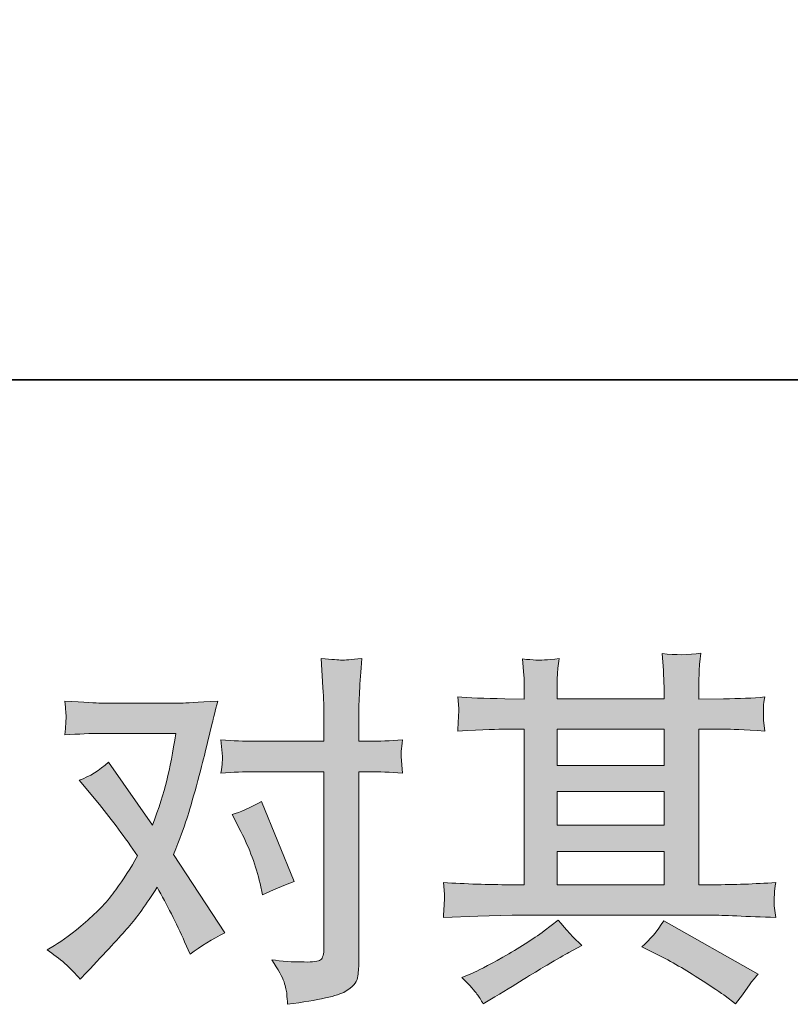
# Model space of a CAD drawing. Units: inches. Extents: x -414 to 634, y -518 to 299.
# Drawn here: x -204 to -153, y -518 to -453 of the extents above; entities that cross this region are included whole.
import ezdxf

# ---------------------------------------------------------------- set-up
doc = ezdxf.new("R2010")
doc.units = ezdxf.units.IN
doc.header["$MEASUREMENT"] = 0
doc.layers.add('图层 1', color=7, linetype='Continuous')

msp = doc.modelspace()

# ---------------------------------------------------------------- hatches: boundary and pattern name
at = {"layer": '图层 1'}
h = msp.add_hatch(color=7, dxfattribs=at)
h.dxf.hatch_style = 2
h.paths.add_polyline_path([(-168.136, -508.008), (-160.999, -508.008), (-160.999, -510.235), (-168.136, -510.235)])
h.paths.add_polyline_path([(-168.136, -504.013), (-160.999, -504.013), (-160.999, -506.272), (-168.136, -506.272)])
h.paths.add_polyline_path([(-168.136, -499.854), (-160.999, -499.854), (-160.999, -502.277), (-168.136, -502.277)])
edge = h.paths.add_edge_path()
edge.add_spline(control_points=[(-161.627, -514.803), (-160.692, -515.262), (-159.732, -515.81), (-158.743, -516.449), (-157.751, -517.087), (-157.143, -517.489), (-156.911, -517.652), (-156.911, -517.652), (-156.224, -518.193), (-156.224, -518.193), (-156.224, -518.193), (-155.759, -517.579), (-155.759, -517.579), (-155.759, -517.579), (-155.243, -516.842), (-155.243, -516.842), (-155.143, -516.694), (-154.963, -516.482), (-154.703, -516.203), (-154.703, -516.203), (-161.015, -512.642), (-161.015, -512.642), (-161.455, -513.33), (-161.946, -513.911), (-162.487, -514.386), (-162.487, -514.386), (-161.627, -514.803), (-161.627, -514.803)], knot_values=[0, 0, 0, 0, 1, 1, 1, 2, 2, 2, 3, 3, 3, 4, 4, 4, 5, 5, 5, 6, 6, 6, 7, 7, 7, 8, 8, 8, 9, 9, 9, 9], degree=3, periodic=0)
edge = h.paths.add_edge_path()
edge.add_spline(control_points=[(-175.731, -512.413), (-175.731, -512.413), (-173.423, -512.339), (-173.423, -512.339), (-173.423, -512.339), (-171.143, -512.269), (-171.143, -512.269), (-171.143, -512.269), (-157.787, -512.269), (-157.787, -512.269), (-157.476, -512.269), (-156.928, -512.282), (-156.14, -512.323), (-155.356, -512.364), (-154.488, -512.396), (-153.536, -512.413), (-153.536, -512.413), (-153.637, -511.635), (-153.637, -511.635), (-153.655, -511.602), (-153.659, -511.496), (-153.651, -511.316), (-153.643, -511.127), (-153.632, -510.964), (-153.624, -510.808), (-153.616, -510.652), (-153.587, -510.407), (-153.536, -510.088), (-154.944, -510.186), (-156.328, -510.235), (-157.691, -510.235), (-157.691, -510.235), (-158.672, -510.235), (-158.672, -510.235), (-158.672, -510.235), (-158.672, -499.854), (-158.672, -499.854), (-158.672, -499.854), (-156.903, -499.854), (-156.903, -499.854), (-156.592, -499.854), (-155.716, -499.895), (-154.275, -499.977), (-154.275, -499.977), (-154.351, -499.248), (-154.351, -499.248), (-154.351, -499.248), (-154.351, -498.847), (-154.351, -498.847), (-154.367, -498.568), (-154.371, -498.388), (-154.363, -498.298), (-154.355, -498.208), (-154.324, -498.012), (-154.275, -497.701), (-155.063, -497.782), (-155.976, -497.823), (-157.024, -497.823), (-157.024, -497.823), (-158.672, -497.848), (-158.672, -497.848), (-158.672, -497.848), (-158.672, -497.062), (-158.672, -497.062), (-158.672, -496.702), (-158.667, -496.366), (-158.659, -496.063), (-158.651, -495.76), (-158.612, -495.334), (-158.551, -494.778), (-159.363, -494.909), (-160.219, -494.917), (-161.12, -494.806), (-161.12, -494.806), (-161.044, -495.932), (-161.044, -495.932), (-161.015, -496.44), (-160.999, -496.808), (-160.999, -497.037), (-160.999, -497.037), (-160.999, -497.823), (-160.999, -497.823), (-160.999, -497.823), (-168.136, -497.823), (-168.136, -497.823), (-168.136, -497.823), (-168.136, -497.111), (-168.136, -497.111), (-168.136, -496.784), (-168.132, -496.489), (-168.124, -496.235), (-168.115, -495.981), (-168.079, -495.621), (-168.011, -495.146), (-168.795, -495.228), (-169.307, -495.261), (-169.554, -495.244), (-169.792, -495.228), (-170.095, -495.203), (-170.451, -495.171), (-170.451, -495.171), (-170.355, -496.276), (-170.355, -496.276), (-170.338, -496.44), (-170.33, -496.751), (-170.33, -497.209), (-170.33, -497.209), (-170.33, -497.848), (-170.33, -497.848), (-170.33, -497.848), (-171.634, -497.823), (-171.634, -497.823), (-173.007, -497.807), (-174.055, -497.766), (-174.778, -497.701), (-174.778, -497.701), (-174.702, -498.478), (-174.702, -498.478), (-174.702, -498.601), (-174.71, -498.814), (-174.726, -499.1), (-174.743, -499.387), (-174.759, -499.682), (-174.778, -499.977), (-173.024, -499.895), (-171.986, -499.854), (-171.658, -499.854), (-171.658, -499.854), (-170.33, -499.854), (-170.33, -499.854), (-170.33, -499.854), (-170.33, -510.235), (-170.33, -510.235), (-170.33, -510.235), (-171.263, -510.235), (-171.263, -510.235), (-172.751, -510.235), (-174.243, -510.186), (-175.731, -510.088), (-175.731, -510.088), (-175.662, -510.857), (-175.662, -510.857), (-175.662, -510.857), (-175.662, -511.226), (-175.662, -511.226), (-175.678, -511.43), (-175.699, -511.823), (-175.731, -512.413)], knot_values=[0, 0, 0, 0, 0.352778, 0.352778, 0.352778, 0.705556, 0.705556, 0.705556, 1.058333, 1.058333, 1.058333, 1.411111, 1.411111, 1.411111, 1.763889, 1.763889, 1.763889, 2.116667, 2.116667, 2.116667, 2.469444, 2.469444, 2.469444, 2.822222, 2.822222, 2.822222, 3.175, 3.175, 3.175, 3.527778, 3.527778, 3.527778, 3.880556, 3.880556, 3.880556, 4.233333, 4.233333, 4.233333, 4.586111, 4.586111, 4.586111, 4.938889, 4.938889, 4.938889, 5.291667, 5.291667, 5.291667, 5.644444, 5.644444, 5.644444, 5.997222, 5.997222, 5.997222, 6.35, 6.35, 6.35, 6.702778, 6.702778, 6.702778, 7.055556, 7.055556, 7.055556, 7.408333, 7.408333, 7.408333, 7.761111, 7.761111, 7.761111, 8.113889, 8.113889, 8.113889, 8.466667, 8.466667, 8.466667, 8.819444, 8.819444, 8.819444, 9.172222, 9.172222, 9.172222, 9.525, 9.525, 9.525, 9.877778, 9.877778, 9.877778, 10.230556, 10.230556, 10.230556, 10.583333, 10.583333, 10.583333, 10.936111, 10.936111, 10.936111, 11.288889, 11.288889, 11.288889, 11.641667, 11.641667, 11.641667, 11.994444, 11.994444, 11.994444, 12.347222, 12.347222, 12.347222, 12.7, 12.7, 12.7, 13.052778, 13.052778, 13.052778, 13.405556, 13.405556, 13.405556, 13.758333, 13.758333, 13.758333, 14.111111, 14.111111, 14.111111, 14.463889, 14.463889, 14.463889, 14.816667, 14.816667, 14.816667, 15.169444, 15.169444, 15.169444, 15.522222, 15.522222, 15.522222, 15.875, 15.875, 15.875, 16.227778, 16.227778, 16.227778, 16.580556, 16.580556, 16.580556, 16.933333, 16.933333, 16.933333, 17.286111, 17.286111, 17.286111, 17.286111], degree=3, periodic=0)
edge.add_line((-175.731, -512.413), (-175.731, -512.413))
edge = h.paths.add_edge_path()
edge.add_spline(control_points=[(-173.49, -517.53), (-173.359, -517.71), (-173.222, -517.931), (-173.071, -518.193), (-173.071, -518.193), (-172.287, -517.726), (-172.287, -517.726), (-170.647, -516.711), (-169.491, -515.999), (-168.811, -515.597), (-168.132, -515.196), (-167.647, -514.918), (-167.348, -514.754), (-167.348, -514.754), (-166.49, -514.288), (-166.49, -514.288), (-167.031, -513.796), (-167.555, -513.231), (-168.062, -512.593), (-168.062, -512.593), (-168.995, -513.305), (-168.995, -513.305), (-169.779, -513.895), (-170.702, -514.484), (-171.759, -515.073), (-172.815, -515.663), (-173.49, -516.015), (-173.783, -516.13), (-173.783, -516.13), (-174.495, -516.424), (-174.495, -516.424), (-173.955, -516.985), (-173.619, -517.349), (-173.49, -517.53)], knot_values=[0, 0, 0, 0, 0.352778, 0.352778, 0.352778, 0.705556, 0.705556, 0.705556, 1.058333, 1.058333, 1.058333, 1.411111, 1.411111, 1.411111, 1.763889, 1.763889, 1.763889, 2.116667, 2.116667, 2.116667, 2.469444, 2.469444, 2.469444, 2.822222, 2.822222, 2.822222, 3.175, 3.175, 3.175, 3.527778, 3.527778, 3.527778, 3.880556, 3.880556, 3.880556, 3.880556], degree=3, periodic=0)
edge.add_line((-173.49, -517.53), (-173.49, -517.53))
h = msp.add_hatch(color=7, dxfattribs=at)
h.dxf.hatch_style = 2
edge = h.paths.add_edge_path()
edge.add_spline(control_points=[(-189.248, -506.69), (-188.679, -507.82), (-188.251, -508.974), (-187.975, -510.153), (-187.975, -510.153), (-187.803, -510.914), (-187.803, -510.914), (-187.195, -510.62), (-186.491, -510.325), (-185.691, -510.03), (-185.691, -510.03), (-187.875, -504.676), (-187.875, -504.676), (-188.663, -505.102), (-189.316, -505.396), (-189.84, -505.56), (-189.84, -505.56), (-189.248, -506.69), (-189.248, -506.69)], knot_values=[0, 0, 0, 0, 1, 1, 1, 2, 2, 2, 3, 3, 3, 4, 4, 4, 5, 5, 5, 6, 6, 6, 6], degree=3, periodic=0)
edge = h.paths.add_edge_path()
edge.add_spline(control_points=[(-199.984, -516.547), (-199.984, -516.547), (-199.566, -516.105), (-199.566, -516.105), (-198.274, -514.73), (-197.343, -513.723), (-196.778, -513.084), (-196.211, -512.445), (-195.571, -511.553), (-194.85, -510.407), (-194.195, -511.569), (-193.579, -512.781), (-193.01, -514.042), (-193.01, -514.042), (-192.64, -514.877), (-192.64, -514.877), (-191.936, -514.337), (-191.164, -513.862), (-190.331, -513.452), (-190.331, -513.452), (-193.747, -508.221), (-193.747, -508.221), (-193.336, -507.173), (-193.047, -506.379), (-192.875, -505.847), (-192.703, -505.314), (-192.486, -504.578), (-192.222, -503.628), (-191.962, -502.678), (-191.764, -501.933), (-191.635, -501.393), (-191.635, -501.393), (-191.164, -499.444), (-191.164, -499.444), (-191.103, -499.133), (-190.976, -498.642), (-190.796, -497.987), (-192.175, -498.069), (-192.984, -498.11), (-193.227, -498.11), (-193.227, -498.11), (-198.61, -498.11), (-198.61, -498.11), (-198.886, -498.11), (-199.691, -498.069), (-201.015, -497.987), (-200.948, -498.56), (-200.919, -498.92), (-200.927, -499.051), (-200.935, -499.182), (-200.943, -499.338), (-200.952, -499.51), (-200.962, -499.682), (-200.982, -499.927), (-201.015, -500.239), (-200.082, -500.173), (-199.279, -500.14), (-198.61, -500.14), (-198.61, -500.14), (-193.596, -500.14), (-193.596, -500.14), (-193.794, -501.389), (-193.995, -502.437), (-194.199, -503.284), (-194.404, -504.136), (-194.727, -505.126), (-195.167, -506.256), (-195.167, -506.256), (-198.094, -502.056), (-198.094, -502.056), (-198.698, -502.613), (-199.351, -503.014), (-200.055, -503.26), (-200.055, -503.26), (-198.706, -504.881), (-198.706, -504.881), (-197.855, -505.929), (-197.003, -507.075), (-196.154, -508.319), (-196.61, -509.121), (-197.096, -509.875), (-197.611, -510.587), (-198.127, -511.299), (-198.807, -512.02), (-199.64, -512.736), (-200.475, -513.461), (-201.162, -513.976), (-201.703, -514.288), (-201.703, -514.288), (-202.194, -514.582), (-202.194, -514.582), (-201.359, -515.139), (-200.622, -515.794), (-199.984, -516.547)], knot_values=[0, 0, 0, 0, 0.352778, 0.352778, 0.352778, 0.705556, 0.705556, 0.705556, 1.058333, 1.058333, 1.058333, 1.411111, 1.411111, 1.411111, 1.763889, 1.763889, 1.763889, 2.116667, 2.116667, 2.116667, 2.469444, 2.469444, 2.469444, 2.822222, 2.822222, 2.822222, 3.175, 3.175, 3.175, 3.527778, 3.527778, 3.527778, 3.880556, 3.880556, 3.880556, 4.233333, 4.233333, 4.233333, 4.586111, 4.586111, 4.586111, 4.938889, 4.938889, 4.938889, 5.291667, 5.291667, 5.291667, 5.644444, 5.644444, 5.644444, 5.997222, 5.997222, 5.997222, 6.35, 6.35, 6.35, 6.702778, 6.702778, 6.702778, 7.055556, 7.055556, 7.055556, 7.408333, 7.408333, 7.408333, 7.761111, 7.761111, 7.761111, 8.113889, 8.113889, 8.113889, 8.466667, 8.466667, 8.466667, 8.819444, 8.819444, 8.819444, 9.172222, 9.172222, 9.172222, 9.525, 9.525, 9.525, 9.877778, 9.877778, 9.877778, 10.230556, 10.230556, 10.230556, 10.583333, 10.583333, 10.583333, 10.936111, 10.936111, 10.936111, 10.936111], degree=3, periodic=0)
edge.add_line((-199.984, -516.547), (-199.984, -516.547))
edge = h.paths.add_edge_path()
edge.add_spline(control_points=[(-188.423, -502.695), (-188.423, -502.695), (-183.708, -502.695), (-183.708, -502.695), (-183.708, -502.695), (-183.708, -514.459), (-183.708, -514.459), (-183.708, -514.869), (-183.783, -515.131), (-183.931, -515.245), (-184.076, -515.356), (-184.444, -515.409), (-185.032, -515.393), (-185.82, -515.393), (-186.54, -515.344), (-187.195, -515.245), (-186.755, -515.9), (-186.479, -516.392), (-186.375, -516.727), (-186.264, -517.063), (-186.207, -517.333), (-186.188, -517.538), (-186.172, -517.742), (-186.156, -517.972), (-186.139, -518.217), (-184.056, -517.939), (-182.772, -517.652), (-182.283, -517.366), (-181.8, -517.079), (-181.524, -516.776), (-181.468, -516.449), (-181.411, -516.121), (-181.38, -515.786), (-181.38, -515.442), (-181.38, -515.442), (-181.38, -502.695), (-181.38, -502.695), (-181.38, -502.695), (-180.623, -502.695), (-180.623, -502.695), (-180.032, -502.695), (-179.311, -502.727), (-178.46, -502.793), (-178.46, -502.793), (-178.556, -501.679), (-178.556, -501.679), (-178.572, -501.565), (-178.544, -501.196), (-178.46, -500.566), (-179.311, -500.631), (-180.032, -500.664), (-180.623, -500.664), (-180.623, -500.664), (-181.38, -500.664), (-181.38, -500.664), (-181.38, -500.664), (-181.38, -498.945), (-181.38, -498.945), (-181.38, -498.486), (-181.364, -497.946), (-181.335, -497.332), (-181.301, -496.718), (-181.252, -495.989), (-181.184, -495.138), (-181.896, -495.22), (-182.344, -495.253), (-182.521, -495.244), (-182.692, -495.236), (-183.159, -495.203), (-183.904, -495.138), (-183.904, -495.138), (-183.783, -497.078), (-183.783, -497.078), (-183.732, -497.848), (-183.708, -498.478), (-183.708, -498.97), (-183.708, -498.97), (-183.708, -500.664), (-183.708, -500.664), (-183.708, -500.664), (-188.423, -500.664), (-188.423, -500.664), (-189.031, -500.664), (-189.748, -500.631), (-190.587, -500.566), (-190.587, -500.566), (-190.487, -501.679), (-190.487, -501.679), (-190.468, -501.81), (-190.503, -502.179), (-190.587, -502.793), (-189.748, -502.727), (-189.031, -502.695), (-188.423, -502.695)], knot_values=[0, 0, 0, 0, 0.352778, 0.352778, 0.352778, 0.705556, 0.705556, 0.705556, 1.058333, 1.058333, 1.058333, 1.411111, 1.411111, 1.411111, 1.763889, 1.763889, 1.763889, 2.116667, 2.116667, 2.116667, 2.469444, 2.469444, 2.469444, 2.822222, 2.822222, 2.822222, 3.175, 3.175, 3.175, 3.527778, 3.527778, 3.527778, 3.880556, 3.880556, 3.880556, 4.233333, 4.233333, 4.233333, 4.586111, 4.586111, 4.586111, 4.938889, 4.938889, 4.938889, 5.291667, 5.291667, 5.291667, 5.644444, 5.644444, 5.644444, 5.997222, 5.997222, 5.997222, 6.35, 6.35, 6.35, 6.702778, 6.702778, 6.702778, 7.055556, 7.055556, 7.055556, 7.408333, 7.408333, 7.408333, 7.761111, 7.761111, 7.761111, 8.113889, 8.113889, 8.113889, 8.466667, 8.466667, 8.466667, 8.819444, 8.819444, 8.819444, 9.172222, 9.172222, 9.172222, 9.525, 9.525, 9.525, 9.877778, 9.877778, 9.877778, 10.230556, 10.230556, 10.230556, 10.583333, 10.583333, 10.583333, 10.936111, 10.936111, 10.936111, 10.936111], degree=3, periodic=0)
edge.add_line((-188.423, -502.695), (-188.423, -502.695))

# ---------------------------------------------------------------- linework, layer by layer
at = {"layer": '图层 1', "color": 7, "lineweight": 35}
msp.add_lwpolyline([(634.159, -476.533), (-411.476, -476.533), (-411.476, 200.758), (634.159, 200.758), (634.159, -476.533)], dxfattribs=at)
at = {"layer": '图层 1', "color": 7, "lineweight": 0}
for points in [[(-168.136, -499.854), (-160.999, -499.854), (-160.999, -502.277), (-168.136, -502.277), (-168.136, -499.854)], [(-168.136, -504.013), (-160.999, -504.013), (-160.999, -506.272), (-168.136, -506.272), (-168.136, -504.013)], [(-168.136, -508.008), (-160.999, -508.008), (-160.999, -510.235), (-168.136, -510.235), (-168.136, -508.008)]]:
    msp.add_lwpolyline(points, dxfattribs=at)
for points, knots in [([(-175.731, -512.413), (-175.731, -512.413), (-173.423, -512.339), (-173.423, -512.339), (-173.423, -512.339), (-171.143, -512.269), (-171.143, -512.269), (-171.143, -512.269), (-157.787, -512.269), (-157.787, -512.269), (-157.476, -512.269), (-156.928, -512.282), (-156.14, -512.323), (-155.356, -512.364), (-154.488, -512.396), (-153.536, -512.413), (-153.536, -512.413), (-153.637, -511.635), (-153.637, -511.635), (-153.655, -511.602), (-153.659, -511.496), (-153.651, -511.316), (-153.643, -511.127), (-153.632, -510.964), (-153.624, -510.808), (-153.616, -510.652), (-153.587, -510.407), (-153.536, -510.088), (-154.944, -510.186), (-156.328, -510.235), (-157.691, -510.235), (-157.691, -510.235), (-158.672, -510.235), (-158.672, -510.235), (-158.672, -510.235), (-158.672, -499.854), (-158.672, -499.854), (-158.672, -499.854), (-156.903, -499.854), (-156.903, -499.854), (-156.592, -499.854), (-155.716, -499.895), (-154.275, -499.977), (-154.275, -499.977), (-154.351, -499.248), (-154.351, -499.248), (-154.351, -499.248), (-154.351, -498.847), (-154.351, -498.847), (-154.367, -498.568), (-154.371, -498.388), (-154.363, -498.298), (-154.355, -498.208), (-154.324, -498.012), (-154.275, -497.701), (-155.063, -497.782), (-155.976, -497.823), (-157.024, -497.823), (-157.024, -497.823), (-158.672, -497.848), (-158.672, -497.848), (-158.672, -497.848), (-158.672, -497.062), (-158.672, -497.062), (-158.672, -496.702), (-158.667, -496.366), (-158.659, -496.063), (-158.651, -495.76), (-158.612, -495.334), (-158.551, -494.778), (-159.363, -494.909), (-160.219, -494.917), (-161.12, -494.806), (-161.12, -494.806), (-161.044, -495.932), (-161.044, -495.932), (-161.015, -496.44), (-160.999, -496.808), (-160.999, -497.037), (-160.999, -497.037), (-160.999, -497.823), (-160.999, -497.823), (-160.999, -497.823), (-168.136, -497.823), (-168.136, -497.823), (-168.136, -497.823), (-168.136, -497.111), (-168.136, -497.111), (-168.136, -496.784), (-168.132, -496.489), (-168.124, -496.235), (-168.115, -495.981), (-168.079, -495.621), (-168.011, -495.146), (-168.795, -495.228), (-169.307, -495.261), (-169.554, -495.244), (-169.792, -495.228), (-170.095, -495.203), (-170.451, -495.171), (-170.451, -495.171), (-170.355, -496.276), (-170.355, -496.276), (-170.338, -496.44), (-170.33, -496.751), (-170.33, -497.209), (-170.33, -497.209), (-170.33, -497.848), (-170.33, -497.848), (-170.33, -497.848), (-171.634, -497.823), (-171.634, -497.823), (-173.007, -497.807), (-174.055, -497.766), (-174.778, -497.701), (-174.778, -497.701), (-174.702, -498.478), (-174.702, -498.478), (-174.702, -498.601), (-174.71, -498.814), (-174.726, -499.1), (-174.743, -499.387), (-174.759, -499.682), (-174.778, -499.977), (-173.024, -499.895), (-171.986, -499.854), (-171.658, -499.854), (-171.658, -499.854), (-170.33, -499.854), (-170.33, -499.854), (-170.33, -499.854), (-170.33, -510.235), (-170.33, -510.235), (-170.33, -510.235), (-171.263, -510.235), (-171.263, -510.235), (-172.751, -510.235), (-174.243, -510.186), (-175.731, -510.088), (-175.731, -510.088), (-175.662, -510.857), (-175.662, -510.857), (-175.662, -510.857), (-175.662, -511.226), (-175.662, -511.226), (-175.678, -511.43), (-175.699, -511.823), (-175.731, -512.413)], [0, 0, 0, 0, 1, 1, 1, 2, 2, 2, 3, 3, 3, 4, 4, 4, 5, 5, 5, 6, 6, 6, 7, 7, 7, 8, 8, 8, 9, 9, 9, 10, 10, 10, 11, 11, 11, 12, 12, 12, 13, 13, 13, 14, 14, 14, 15, 15, 15, 16, 16, 16, 17, 17, 17, 18, 18, 18, 19, 19, 19, 20, 20, 20, 21, 21, 21, 22, 22, 22, 23, 23, 23, 24, 24, 24, 25, 25, 25, 26, 26, 26, 27, 27, 27, 28, 28, 28, 29, 29, 29, 30, 30, 30, 31, 31, 31, 32, 32, 32, 33, 33, 33, 34, 34, 34, 35, 35, 35, 36, 36, 36, 37, 37, 37, 38, 38, 38, 39, 39, 39, 40, 40, 40, 41, 41, 41, 42, 42, 42, 43, 43, 43, 44, 44, 44, 45, 45, 45, 46, 46, 46, 47, 47, 47, 48, 48, 48, 49, 49, 49, 49]), ([(-188.423, -502.695), (-188.423, -502.695), (-183.708, -502.695), (-183.708, -502.695), (-183.708, -502.695), (-183.708, -514.459), (-183.708, -514.459), (-183.708, -514.869), (-183.783, -515.131), (-183.931, -515.245), (-184.076, -515.356), (-184.444, -515.409), (-185.032, -515.393), (-185.82, -515.393), (-186.54, -515.344), (-187.195, -515.245), (-186.755, -515.9), (-186.479, -516.392), (-186.375, -516.727), (-186.264, -517.063), (-186.207, -517.333), (-186.188, -517.538), (-186.172, -517.742), (-186.156, -517.972), (-186.139, -518.217), (-184.056, -517.939), (-182.772, -517.652), (-182.283, -517.366), (-181.8, -517.079), (-181.524, -516.776), (-181.468, -516.449), (-181.411, -516.121), (-181.38, -515.786), (-181.38, -515.442), (-181.38, -515.442), (-181.38, -502.695), (-181.38, -502.695), (-181.38, -502.695), (-180.623, -502.695), (-180.623, -502.695), (-180.032, -502.695), (-179.311, -502.727), (-178.46, -502.793), (-178.46, -502.793), (-178.556, -501.679), (-178.556, -501.679), (-178.572, -501.565), (-178.544, -501.196), (-178.46, -500.566), (-179.311, -500.631), (-180.032, -500.664), (-180.623, -500.664), (-180.623, -500.664), (-181.38, -500.664), (-181.38, -500.664), (-181.38, -500.664), (-181.38, -498.945), (-181.38, -498.945), (-181.38, -498.486), (-181.364, -497.946), (-181.335, -497.332), (-181.301, -496.718), (-181.252, -495.989), (-181.184, -495.138), (-181.896, -495.22), (-182.344, -495.253), (-182.521, -495.244), (-182.692, -495.236), (-183.159, -495.203), (-183.904, -495.138), (-183.904, -495.138), (-183.783, -497.078), (-183.783, -497.078), (-183.732, -497.848), (-183.708, -498.478), (-183.708, -498.97), (-183.708, -498.97), (-183.708, -500.664), (-183.708, -500.664), (-183.708, -500.664), (-188.423, -500.664), (-188.423, -500.664), (-189.031, -500.664), (-189.748, -500.631), (-190.587, -500.566), (-190.587, -500.566), (-190.487, -501.679), (-190.487, -501.679), (-190.468, -501.81), (-190.503, -502.179), (-190.587, -502.793), (-189.748, -502.727), (-189.031, -502.695), (-188.423, -502.695)], [0, 0, 0, 0, 1, 1, 1, 2, 2, 2, 3, 3, 3, 4, 4, 4, 5, 5, 5, 6, 6, 6, 7, 7, 7, 8, 8, 8, 9, 9, 9, 10, 10, 10, 11, 11, 11, 12, 12, 12, 13, 13, 13, 14, 14, 14, 15, 15, 15, 16, 16, 16, 17, 17, 17, 18, 18, 18, 19, 19, 19, 20, 20, 20, 21, 21, 21, 22, 22, 22, 23, 23, 23, 24, 24, 24, 25, 25, 25, 26, 26, 26, 27, 27, 27, 28, 28, 28, 29, 29, 29, 30, 30, 30, 31, 31, 31, 31]), ([(-199.984, -516.547), (-199.984, -516.547), (-199.566, -516.105), (-199.566, -516.105), (-198.274, -514.73), (-197.343, -513.723), (-196.778, -513.084), (-196.211, -512.445), (-195.571, -511.553), (-194.85, -510.407), (-194.195, -511.569), (-193.579, -512.781), (-193.01, -514.042), (-193.01, -514.042), (-192.64, -514.877), (-192.64, -514.877), (-191.936, -514.337), (-191.164, -513.862), (-190.331, -513.452), (-190.331, -513.452), (-193.747, -508.221), (-193.747, -508.221), (-193.336, -507.173), (-193.047, -506.379), (-192.875, -505.847), (-192.703, -505.314), (-192.486, -504.578), (-192.222, -503.628), (-191.962, -502.678), (-191.764, -501.933), (-191.635, -501.393), (-191.635, -501.393), (-191.164, -499.444), (-191.164, -499.444), (-191.103, -499.133), (-190.976, -498.642), (-190.796, -497.987), (-192.175, -498.069), (-192.984, -498.11), (-193.227, -498.11), (-193.227, -498.11), (-198.61, -498.11), (-198.61, -498.11), (-198.886, -498.11), (-199.691, -498.069), (-201.015, -497.987), (-200.948, -498.56), (-200.919, -498.92), (-200.927, -499.051), (-200.935, -499.182), (-200.943, -499.338), (-200.952, -499.51), (-200.962, -499.682), (-200.982, -499.927), (-201.015, -500.239), (-200.082, -500.173), (-199.279, -500.14), (-198.61, -500.14), (-198.61, -500.14), (-193.596, -500.14), (-193.596, -500.14), (-193.794, -501.389), (-193.995, -502.437), (-194.199, -503.284), (-194.404, -504.136), (-194.727, -505.126), (-195.167, -506.256), (-195.167, -506.256), (-198.094, -502.056), (-198.094, -502.056), (-198.698, -502.613), (-199.351, -503.014), (-200.055, -503.26), (-200.055, -503.26), (-198.706, -504.881), (-198.706, -504.881), (-197.855, -505.929), (-197.003, -507.075), (-196.154, -508.319), (-196.61, -509.121), (-197.096, -509.875), (-197.611, -510.587), (-198.127, -511.299), (-198.807, -512.02), (-199.64, -512.736), (-200.475, -513.461), (-201.162, -513.976), (-201.703, -514.288), (-201.703, -514.288), (-202.194, -514.582), (-202.194, -514.582), (-201.359, -515.139), (-200.622, -515.794), (-199.984, -516.547)], [0, 0, 0, 0, 1, 1, 1, 2, 2, 2, 3, 3, 3, 4, 4, 4, 5, 5, 5, 6, 6, 6, 7, 7, 7, 8, 8, 8, 9, 9, 9, 10, 10, 10, 11, 11, 11, 12, 12, 12, 13, 13, 13, 14, 14, 14, 15, 15, 15, 16, 16, 16, 17, 17, 17, 18, 18, 18, 19, 19, 19, 20, 20, 20, 21, 21, 21, 22, 22, 22, 23, 23, 23, 24, 24, 24, 25, 25, 25, 26, 26, 26, 27, 27, 27, 28, 28, 28, 29, 29, 29, 30, 30, 30, 31, 31, 31, 31]), ([(-189.248, -506.69), (-188.679, -507.82), (-188.251, -508.974), (-187.975, -510.153), (-187.975, -510.153), (-187.803, -510.914), (-187.803, -510.914), (-187.195, -510.62), (-186.491, -510.325), (-185.691, -510.03), (-185.691, -510.03), (-187.875, -504.676), (-187.875, -504.676), (-188.663, -505.102), (-189.316, -505.396), (-189.84, -505.56), (-189.84, -505.56), (-189.248, -506.69), (-189.248, -506.69)], [0, 0, 0, 0, 1, 1, 1, 2, 2, 2, 3, 3, 3, 4, 4, 4, 5, 5, 5, 6, 6, 6, 6]), ([(-173.49, -517.53), (-173.359, -517.71), (-173.222, -517.931), (-173.071, -518.193), (-173.071, -518.193), (-172.287, -517.726), (-172.287, -517.726), (-170.647, -516.711), (-169.491, -515.999), (-168.811, -515.597), (-168.132, -515.196), (-167.647, -514.918), (-167.348, -514.754), (-167.348, -514.754), (-166.49, -514.288), (-166.49, -514.288), (-167.031, -513.796), (-167.555, -513.231), (-168.062, -512.593), (-168.062, -512.593), (-168.995, -513.305), (-168.995, -513.305), (-169.779, -513.895), (-170.702, -514.484), (-171.759, -515.073), (-172.815, -515.663), (-173.49, -516.015), (-173.783, -516.13), (-173.783, -516.13), (-174.495, -516.424), (-174.495, -516.424), (-173.955, -516.985), (-173.619, -517.349), (-173.49, -517.53)], [0, 0, 0, 0, 1, 1, 1, 2, 2, 2, 3, 3, 3, 4, 4, 4, 5, 5, 5, 6, 6, 6, 7, 7, 7, 8, 8, 8, 9, 9, 9, 10, 10, 10, 11, 11, 11, 11]), ([(-161.627, -514.803), (-160.692, -515.262), (-159.732, -515.81), (-158.743, -516.449), (-157.751, -517.087), (-157.143, -517.489), (-156.911, -517.652), (-156.911, -517.652), (-156.224, -518.193), (-156.224, -518.193), (-156.224, -518.193), (-155.759, -517.579), (-155.759, -517.579), (-155.759, -517.579), (-155.243, -516.842), (-155.243, -516.842), (-155.143, -516.694), (-154.963, -516.482), (-154.703, -516.203), (-154.703, -516.203), (-161.015, -512.642), (-161.015, -512.642), (-161.455, -513.33), (-161.946, -513.911), (-162.487, -514.386), (-162.487, -514.386), (-161.627, -514.803), (-161.627, -514.803)], [0, 0, 0, 0, 1, 1, 1, 2, 2, 2, 3, 3, 3, 4, 4, 4, 5, 5, 5, 6, 6, 6, 7, 7, 7, 8, 8, 8, 9, 9, 9, 9])]:
    msp.add_open_spline(points, degree=3, knots=knots, dxfattribs=at)

doc.saveas('drawing.dxf')
